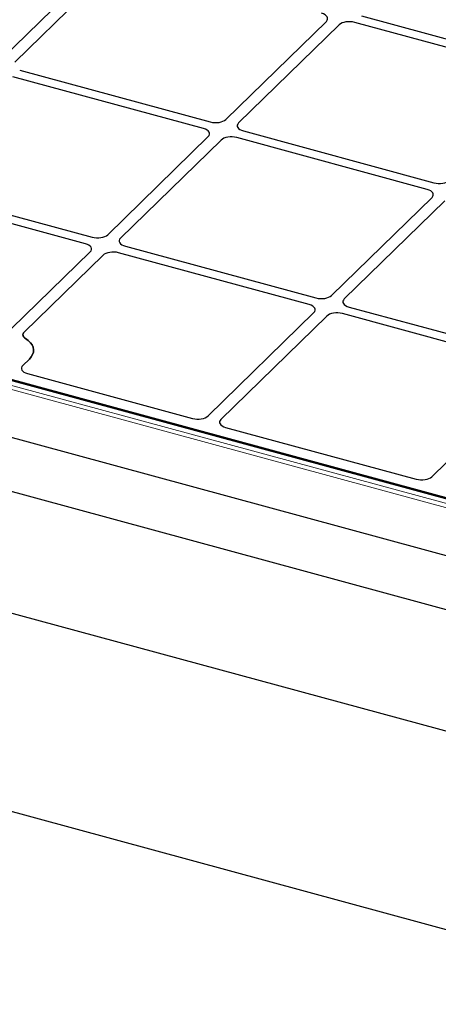
# Model space of a CAD drawing. Units: millimetres. Extents: x 0 to 420, y 0 to 297.
# Drawn here: x 63 to 77, y 39 to 73 of the extents above; entities that cross this region are included whole.
import ezdxf

# ---------------------------------------------------------------- set-up
doc = ezdxf.new("R2010")
doc.units = ezdxf.units.MM

msp = doc.modelspace()

# ---------------------------------------------------------------- linework, layer by layer
at = {"color": 7, "linetype": 'Continuous', "lineweight": 25}
for p, q in [((62.21724, 71.34168), (65.69463, 74.73572)), ((66.13684, 74.61554), (62.65945, 71.2215)), ((69.9559, 69.23848), (73.43329, 72.63252)), ((81.00509, 70.80729), (74.41521, 72.59828)), ((74.64855, 72.82603), (81.23844, 71.03504)), ((73.8755, 72.51234), (70.39811, 69.1183)), ((62.82631, 70.94353), (69.4162, 69.15254)), ((69.18285, 68.92479), (62.59296, 70.71578)), ((70.56497, 68.84033), (77.15485, 67.04934)), ((65.87232, 65.25278), (69.34971, 68.64682)), ((69.79192, 68.52664), (66.31453, 65.13259)), ((76.92151, 66.82159), (70.33162, 68.61257)), ((84.90846, 54.13437), (37.75981, 66.94837)), ((38.0627, 66.90033), (84.66458, 54.23494)), ((58.74273, 66.95783), (65.33261, 65.16684)), ((65.09926, 64.93908), (58.50938, 66.73007)), ((73.61097, 63.14958), (77.08837, 66.54362)), ((77.53058, 66.42343), (74.05318, 63.02939)), ((31.84437, 64.71493), (180.79982, 24.23203)), ((37.83732, 64.95312), (83.2483, 52.61139)), ((66.48139, 64.85463), (73.07127, 63.06364)), ((62.54327, 62.00352), (65.26612, 64.66111)), ((65.70833, 64.54093), (62.98548, 61.88334)), ((72.83792, 62.83588), (66.24804, 64.62687)), ((74.22004, 62.75142), (80.80993, 60.96043)), ((69.34418, 58.98505), (73.00478, 62.55791)), ((73.44699, 62.43773), (69.78639, 58.86487)), ((80.57658, 60.73268), (73.9867, 62.52367)), ((182.59144, 19.53308), (26.04943, 62.07784)), ((63.16228, 60.95232), (62.93215, 60.72771)), ((63.09668, 60.44948), (68.80537, 58.89798)), ((77.08284, 56.88185), (80.74344, 60.45471)), ((69.95092, 58.58664), (76.54403, 56.79478)), ((26.04943, 55.2205), (182.59144, 12.67574))]:
    msp.add_line(p, q, dxfattribs=at)
at = {"color": 8, "linetype": 'Continuous', "lineweight": 18}
for p, q in [((37.6096, 66.81657), (84.75826, 54.00258)), ((84.88224, 54.12359), (37.73358, 66.93758)), ((84.7007, 53.87654), (37.56295, 66.68757))]:
    msp.add_line(p, q, dxfattribs=at)
at = {"color": 7, "linetype": 'Continuous', "lineweight": 25, "flags": 128}
for points in [[(63.02829, 61.65787), (63.12177, 61.58983), (63.1974, 61.51613), (63.2539, 61.43802), (63.29034, 61.3568), (63.30609, 61.27384), (63.3009, 61.19053), (63.27486, 61.10826), (63.22839, 61.02841), (63.16228, 60.95232)], [(63.16228, 60.95232), (63.22839, 61.02841), (63.27486, 61.10826), (63.3009, 61.19053), (63.30609, 61.27384), (63.29034, 61.3568), (63.2539, 61.43802), (63.1974, 61.51613), (63.12177, 61.58983), (63.02829, 61.65787)]]:
    msp.add_lwpolyline(points, dxfattribs=at)
at = {"color": 7, "linetype": 'Continuous', "lineweight": 25}
for centre, major_axis, ratio, start_param, end_param in [((73.07853, 72.7283), (0.401, 0.00043), 0.51387378, 5.79767746, 7.36573473), ((73.07853, 72.7283), (0.401, 0.00043), 0.51387378, 5.79767746, 7.36573473), ((74.22924, 72.41556), (0.4001, -0.00044), 0.51620289, 1.08795065, 2.65600792), ((74.22924, 72.41556), (0.4001, -0.00044), 0.51620289, 1.08795065, 2.65600792), ((69.60216, 69.33526), (0.4001, -0.00044), 0.51620289, 4.2295433, 5.79760057), ((69.60216, 69.33526), (0.4001, -0.00044), 0.51620289, 4.2295433, 5.79760057), ((68.99494, 68.7426), (0.401, 0.00043), 0.51387378, 5.79767746, 7.36573473), ((68.99494, 68.7426), (0.401, 0.00043), 0.51387378, 5.79767746, 7.36573473), ((70.75287, 69.02252), (0.401, 0.00043), 0.51387378, 2.65608481, 4.22414208), ((70.75287, 69.02252), (0.401, 0.00043), 0.51387378, 2.65608481, 4.22414208), ((70.14566, 68.42986), (0.4001, -0.00044), 0.51620289, 1.08795065, 2.65600792), ((70.14566, 68.42986), (0.4001, -0.00044), 0.51620289, 1.08795065, 2.65600792), ((77.34082, 67.23206), (0.4001, -0.00044), 0.51620289, 4.2295433, 5.79760057), ((77.34082, 67.23206), (0.4001, -0.00044), 0.51620289, 4.2295433, 5.79760057), ((76.7336, 66.6394), (0.401, 0.00043), 0.51387378, 5.79767746, 7.36573473), ((76.7336, 66.6394), (0.401, 0.00043), 0.51387378, 5.79767746, 7.36573473), ((65.51858, 65.34955), (0.4001, -0.00044), 0.51620289, 4.2295433, 5.79760057), ((65.51858, 65.34955), (0.4001, -0.00044), 0.51620289, 4.2295433, 5.79760057), ((66.66929, 65.03682), (0.401, 0.00043), 0.51387378, 2.65608481, 4.22414208), ((66.66929, 65.03682), (0.401, 0.00043), 0.51387378, 2.65608481, 4.22414208), ((64.91136, 64.75689), (0.401, 0.00043), 0.51387378, 5.79767746, 7.36573473), ((64.91136, 64.75689), (0.401, 0.00043), 0.51387378, 5.79767746, 7.36573473), ((66.06207, 64.44415), (0.4001, -0.00044), 0.51620289, 1.08795065, 2.65600792), ((66.06207, 64.44415), (0.4001, -0.00044), 0.51620289, 1.08795065, 2.65600792), ((73.25723, 63.24635), (0.4001, -0.00044), 0.51620289, 4.2295433, 5.79760057), ((73.25723, 63.24635), (0.4001, -0.00044), 0.51620289, 4.2295433, 5.79760057), ((74.40795, 62.93361), (0.401, 0.00043), 0.51387378, 2.65608481, 4.22414208), ((74.40795, 62.93361), (0.401, 0.00043), 0.51387378, 2.65608481, 4.22414208), ((72.65002, 62.65369), (0.401, 0.00043), 0.51387378, 5.79767746, 7.36573473), ((72.65002, 62.65369), (0.401, 0.00043), 0.51387378, 5.79767746, 7.36573473), ((73.80073, 62.34095), (0.4001, -0.00044), 0.51620289, 1.08795065, 2.65600792), ((73.80073, 62.34095), (0.4001, -0.00044), 0.51620289, 1.08795065, 2.65600792), ((63.28778, 60.63277), (0.4025, 0.00311), 0.51433182, 2.65020127, 4.21371377), ((63.28778, 60.63277), (0.4025, 0.00311), 0.51433182, 2.65020127, 4.21371377), ((68.9913, 59.08267), (0.40007, 0.00081), 0.52060534, 4.22798992, 5.79150243), ((68.9913, 59.08267), (0.40007, 0.00081), 0.52060534, 4.22798992, 5.79150243), ((70.14202, 58.76993), (0.4025, 0.00311), 0.51433182, 2.65020127, 4.21371377), ((70.14202, 58.76993), (0.4025, 0.00311), 0.51433182, 2.65020127, 4.21371377), ((76.72996, 56.97947), (0.40007, 0.00081), 0.52060534, 4.22798992, 5.79150243), ((76.72996, 56.97947), (0.40007, 0.00081), 0.52060534, 4.22798992, 5.79150243)]:
    msp.add_ellipse(centre, major_axis=major_axis, ratio=ratio, start_param=start_param, end_param=end_param, dxfattribs=at)
for points, knots in [([(62.98548, 61.88334), (62.9702, 61.86479), (62.9397, 61.82777), (62.93622, 61.76688), (62.96269, 61.70762), (63.00643, 61.67445), (63.02829, 61.65787)], [0, 0, 0, 0, 0.25086149, 0.50074174, 0.75048112, 1, 1, 1, 1]), ([(63.02829, 61.65787), (63.00343, 61.67729), (62.95371, 61.71614), (62.93236, 61.78618), (62.94896, 61.84331), (62.97674, 61.87376), (62.98548, 61.88334)], [0, 0, 0, 0, 0.289191, 0.578391443, 0.867405463, 1, 1, 1, 1])]:
    msp.add_open_spline(points, degree=3, knots=knots, dxfattribs=at)

doc.saveas('drawing.dxf')
